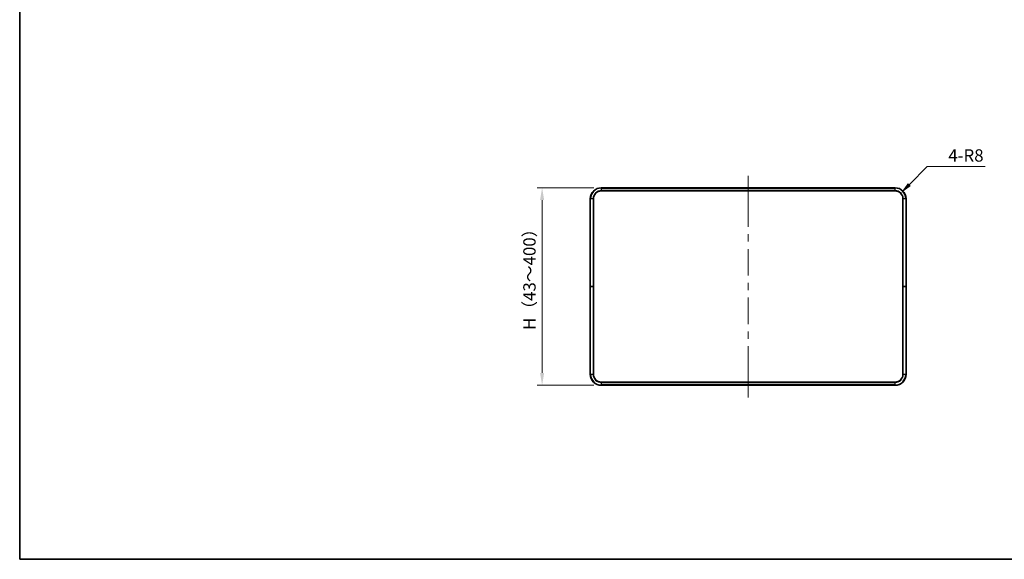
# Model space of a CAD drawing. Units: millimetres. Extents: x 72 to 7141, y 40 to 1445.
# Drawn here: x 2038 to 3035, y 40 to 586 of the extents above; entities that cross this region are included whole.
import ezdxf

# ---------------------------------------------------------------- set-up
doc = ezdxf.new("R2010")
doc.units = ezdxf.units.MM
doc.header["$LTSCALE"] = 5
doc.layers.get('Defpoints').update_dxf_attribs({"lineweight": 25})
for name, color, linetype, lineweight in [('Border (ISO)', 7, 'Continuous', 35), ('Dimension (ISO)', 7, 'Continuous', 18), ('Dimension (ISO) @ 1', 7, 'Continuous', 18), ('Visible (ISO)', 7, 'Continuous', 35), ('Visible Narrow (ISO)', 7, 'Continuous', 25)]:
    doc.layers.add(name, color=color, linetype=linetype, lineweight=lineweight)
doc.layers.add('Centerline (ISO)', color=7, linetype='Continuous', lineweight=18, true_color=0x80ffff)
doc.styles.add('Note Text (TK)', font='txt')
doc.dimstyles.new('Default - Method 1b (TK)', dxfattribs={"dimscale": 5, "dimtxt": 2.5, "dimasz": 2.5, "dimexe": 1, "dimexo": 1.5, "dimgap": 1, "dimtad": 1, "dimtoh": 1, "dimrnd": 1e-08, "dimdsep": 46, "dimtxsty": 'Note Text (TK)', "dimcen": 0.09, "dimdle": 5, "dimclrd": 100, "dimclre": 100, "dimclrt": 7, "dimadec": 1, "dimazin": 1, "dimtfac": 1, "dimtmove": 0, "dimatfit": 3, "dimfxl": 0, "dimtolj": 1, "dimlwd": -1, "dimlwe": -1, "dimarcsym": 0})

# ---------------------------------------------------------------- blocks, each defined once
blk = doc.blocks.new('図面枠 tk図枠')
at = {"layer": 'Border (ISO)'}
for p, q in [((14.5, 289), (14.5, 8)), ((14.5, 8), (405.5, 8))]:
    blk.add_line(p, q, dxfattribs=at)
blk = doc.blocks.new('*D30')
at = {"layer": 'Defpoints', "color": 0, "transparency": 16777216}
for p in [(2626.79, 416.2), (2566.79, 216.2), (2626.79, 216.2)]:
    blk.add_point(p, dxfattribs=at)
at = {"layer": 'Dimension (ISO)', "color": 100, "transparency": 16777216}
for p, q in [((2619.29, 416.2), (2561.79, 416.2)), ((2566.79, 403.7), (2566.79, 228.7)), ((2619.29, 216.2), (2561.79, 216.2))]:
    blk.add_line(p, q, dxfattribs=at)
for points in [[(2564.71, 403.7), (2568.88, 403.7), (2566.79, 416.2)], [(2564.71, 228.7), (2568.88, 228.7), (2566.79, 216.2)]]:
    blk.add_solid(points, dxfattribs=at)
at = {"layer": 'Dimension (ISO)', "color": 7, "transparency": 16777216, "insert": (2553.98, 268.37), "char_height": 12.5, "attachment_point": 4, "rotation": 90, "style": 'Note Text (TK)'}
blk.add_mtext('\\A1; H（43～400）', dxfattribs=at)
blk = doc.blocks.new('*D31')
at = {"layer": 'Defpoints', "color": 0, "transparency": 16777216}
for p in [(2930.05, 410.66), (2924.39, 405)]:
    blk.add_point(p, dxfattribs=at)
at = {"layer": 'Dimension (ISO)', "color": 100, "transparency": 16777216}
for p, q in [((2957.07, 437.68), (2938.89, 419.5)), ((3015.52, 437.68), (2957.07, 437.68))]:
    blk.add_line(p, q, dxfattribs=at)
blk.add_solid([(2937.42, 420.97), (2940.36, 418.03), (2930.05, 410.66)], dxfattribs=at)
at = {"layer": 'Dimension (ISO)', "color": 7, "transparency": 16777216, "insert": (2978.38, 448.93), "char_height": 12.5, "attachment_point": 4, "style": 'Note Text (TK)'}
blk.add_mtext('\\A1;4-R8', dxfattribs=at)

msp = doc.modelspace()

# ---------------------------------------------------------------- linework, layer by layer
at = {"layer": 'Centerline (ISO)'}
for p, q in [((2775.5944, 415.9037), (2775.5944, 428.4037)), ((2775.5944, 415.9037), (2775.5944, 403.4037)), ((2775.5944, 216.5037), (2775.5944, 229.0037)), ((2775.5944, 216.5037), (2775.5944, 204.0037))]:
    msp.add_line(p, q, dxfattribs=at)
at = {"layer": 'Centerline (ISO)', "linetype": 'Continuous'}
for p, q in [((2775.5944, 403.4037), (2775.5944, 376.6787)), ((2775.5944, 369.1787), (2775.5944, 361.6787)), ((2775.5944, 354.1787), (2775.5944, 327.4537)), ((2775.5944, 319.9537), (2775.5944, 312.4537)), ((2775.5944, 304.9537), (2775.5944, 278.2287)), ((2775.5944, 270.7287), (2775.5944, 263.2287)), ((2775.5944, 255.7287), (2775.5944, 229.0037))]:
    msp.add_line(p, q, dxfattribs=at)
at = {"layer": 'Visible (ISO)'}
for p, q in [((2924.3944, 416.2037), (2626.7944, 416.2037)), ((2626.7944, 413.0037), (2924.3944, 413.0037)), ((2615.5944, 405.0037), (2615.5944, 316.2037)), ((2618.7944, 316.2037), (2618.7944, 405.0037)), ((2932.3944, 405.0037), (2932.3944, 316.2037)), ((2935.5944, 316.2037), (2935.5944, 405.0037)), ((2615.8944, 316.2037), (2615.5944, 316.2037)), ((2615.5944, 316.2037), (2615.8944, 316.2037)), ((2615.5944, 316.2037), (2615.5944, 227.4037)), ((2618.4944, 316.2037), (2615.8944, 316.2037)), ((2618.4944, 316.2037), (2615.8944, 316.2037)), ((2618.7944, 316.2037), (2618.4944, 316.2037)), ((2618.4944, 316.2037), (2618.7944, 316.2037)), ((2618.7944, 227.4037), (2618.7944, 316.2037)), ((2932.6944, 316.2037), (2932.3944, 316.2037)), ((2932.3944, 316.2037), (2932.6944, 316.2037)), ((2932.3944, 316.2037), (2932.3944, 227.4037)), ((2932.6944, 316.2037), (2935.2944, 316.2037)), ((2932.6944, 316.2037), (2935.2944, 316.2037)), ((2935.5944, 316.2037), (2935.2944, 316.2037)), ((2935.2944, 316.2037), (2935.5944, 316.2037)), ((2935.5944, 227.4037), (2935.5944, 316.2037)), ((2924.3944, 219.4037), (2626.7944, 219.4037)), ((2626.7944, 216.2037), (2924.3944, 216.2037))]:
    msp.add_line(p, q, dxfattribs=at)
for centre, radius, start, end in [((2626.7944, 405.0037), 11.2, 90, 180), ((2626.7944, 405.0037), 8, 90, 180), ((2924.3944, 405.0037), 11.2, 0, 90), ((2924.3944, 405.0037), 8, 0, 90), ((2626.7944, 227.4037), 11.2, 180, 270), ((2626.7944, 227.4037), 8, 180, 270), ((2924.3944, 227.4037), 8, 270, 0), ((2924.3944, 227.4037), 11.2, 270, 0)]:
    msp.add_arc(centre, radius, start, end, dxfattribs=at)
at = {"layer": 'Visible Narrow (ISO)'}
for p, q in [((2626.7944, 415.9037), (2626.7944, 416.2037)), ((2626.7944, 415.9037), (2924.3944, 415.9037)), ((2626.7944, 415.9037), (2626.7944, 413.3037)), ((2626.7944, 413.0037), (2626.7944, 413.3037)), ((2924.3944, 413.3037), (2626.7944, 413.3037)), ((2924.3944, 415.9037), (2924.3944, 416.2037)), ((2924.3944, 413.3037), (2924.3944, 415.9037)), ((2924.3944, 413.0037), (2924.3944, 413.3037)), ((2615.8944, 405.0037), (2615.5944, 405.0037)), ((2615.8944, 316.2037), (2615.8944, 405.0037)), ((2618.4944, 405.0037), (2615.8944, 405.0037)), ((2618.7944, 405.0037), (2618.4944, 405.0037)), ((2618.4944, 405.0037), (2618.4944, 316.2037)), ((2932.3944, 405.0037), (2932.6944, 405.0037)), ((2932.6944, 316.2037), (2932.6944, 405.0037)), ((2935.2944, 405.0037), (2932.6944, 405.0037)), ((2935.2944, 405.0037), (2935.5944, 405.0037)), ((2935.2944, 405.0037), (2935.2944, 316.2037)), ((2615.8944, 227.4037), (2615.8944, 316.2037)), ((2618.4944, 316.2037), (2618.4944, 227.4037)), ((2932.6944, 227.4037), (2932.6944, 316.2037)), ((2935.2944, 316.2037), (2935.2944, 227.4037)), ((2615.8944, 227.4037), (2615.5944, 227.4037)), ((2615.8944, 227.4037), (2618.4944, 227.4037)), ((2618.7944, 227.4037), (2618.4944, 227.4037)), ((2932.3944, 227.4037), (2932.6944, 227.4037)), ((2932.6944, 227.4037), (2935.2944, 227.4037)), ((2935.2944, 227.4037), (2935.5944, 227.4037)), ((2626.7944, 219.4037), (2626.7944, 219.1037)), ((2626.7944, 219.1037), (2924.3944, 219.1037)), ((2626.7944, 219.1037), (2626.7944, 216.5037)), ((2626.7944, 216.5037), (2626.7944, 216.2037)), ((2924.3944, 216.5037), (2626.7944, 216.5037)), ((2924.3944, 219.4037), (2924.3944, 219.1037)), ((2924.3944, 216.5037), (2924.3944, 219.1037)), ((2924.3944, 216.5037), (2924.3944, 216.2037))]:
    msp.add_line(p, q, dxfattribs=at)
for centre, radius, start, end in [((2626.7944, 405.0037), 10.9, 90, 180), ((2626.7944, 405.0037), 8.3, 90, 180), ((2924.3944, 405.0037), 10.9, 0, 90), ((2924.3944, 405.0037), 8.3, 0, 90), ((2626.7944, 227.4037), 10.9, 180, 270), ((2626.7944, 227.4037), 8.3, 180, 270), ((2924.3944, 227.4037), 10.9, 270, 0), ((2924.3944, 227.4037), 8.3, 270, 0)]:
    msp.add_arc(centre, radius, start, end, dxfattribs=at)

# ---------------------------------------------------------------- block references
at = {"xscale": 5, "yscale": 5, "zscale": 5}
msp.add_blockref('図面枠 tk図枠', (1965, 0), dxfattribs=at)

# ---------------------------------------------------------------- dimensions: what is measured, and where the dimension line sits
at = {"layer": 'Dimension (ISO) @ 1', "color": 100, "true_color": 0x00ff3f}
dim = msp.add_radius_dim(center=(2924.3944, 405.0037), mpoint=(2930.0513, 410.6606), text='4-<>', dimstyle='Default - Method 1b (TK)', override={"dimscale": 1, "dimtxt": 12.5, "dimasz": 12.5, "dimexe": 5, "dimexo": 7.5, "dimgap": 5, "dimtih": 1, "dimdec": 2, "dimlfac": 1, "dimcen": 0, "dimtol": 0, "dimlim": 0, "dimtp": 0, "dimtm": 0, "dimtdec": 2, "dimtix": 0, "dimtofl": 0, "dimtmove": 0, "dimatfit": 3}, dxfattribs=at)
dim.commit()
dim.dimension.update_dxf_attribs({"geometry": '*D31', "text_midpoint": (2996.9492, 437.6754), "dimtype": 164})
dim = msp.add_linear_dim(base=(2566.7944, 216.2037), p1=(2626.7944, 416.2037), p2=(2626.7944, 216.2037), angle=90, text=' H（43～400）', dimstyle='Default - Method 1b (TK)', override={"dimscale": 1, "dimtxt": 12.5, "dimasz": 12.5, "dimexe": 5, "dimexo": 7.5, "dimgap": 5, "dimtoh": 0, "dimdec": 2, "dimcen": 0.45, "dimtol": 0, "dimlim": 0, "dimtp": 0, "dimtm": 0, "dimtdec": 2, "dimtix": 0, "dimtofl": 0, "dimtmove": 0, "dimatfit": 1}, dxfattribs=at)
dim.commit()
dim.dimension.update_dxf_attribs({"geometry": '*D30', "text_midpoint": (2566.7944, 316.2037), "dimtype": 160})

doc.saveas('drawing.dxf')
